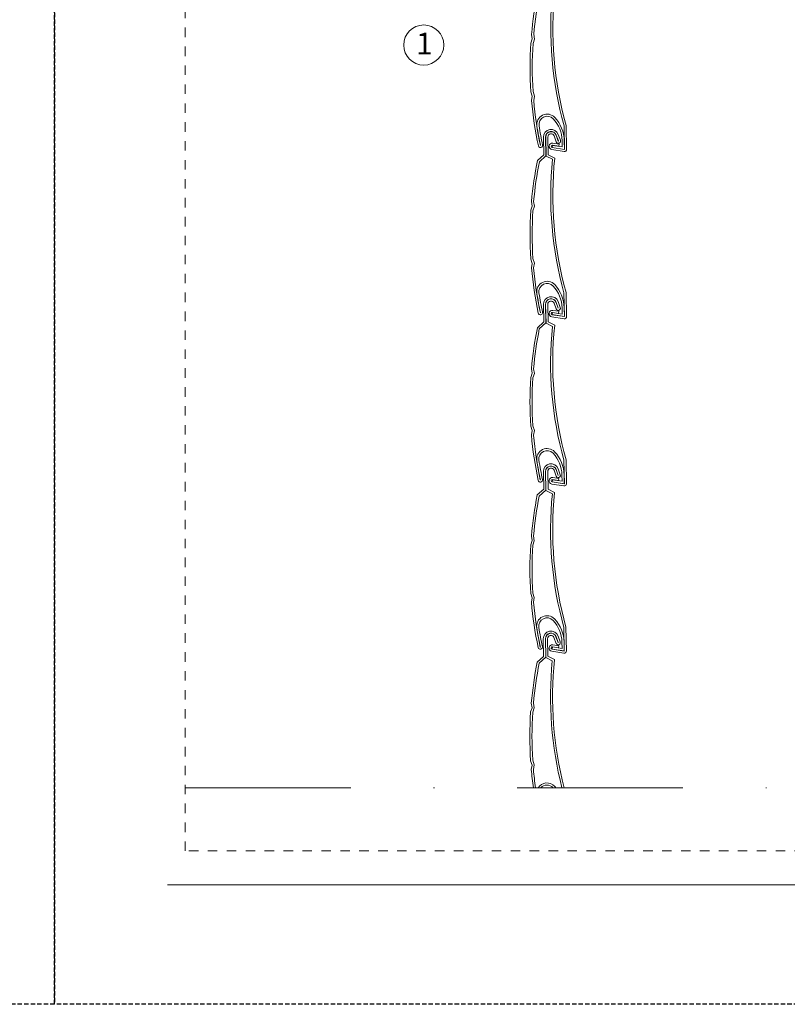
# Model space of a CAD drawing. Units: millimetres. Extents: x 0 to 4589, y -644 to 0.
# Drawn here: x 416 to 504, y -644 to -531 of the extents above; entities that cross this region are included whole.
import ezdxf

# ---------------------------------------------------------------- set-up
doc = ezdxf.new("R2010")
doc.units = ezdxf.units.MM
for name, pattern in [('AI-Linetype-1', [2.17642, 1.08821, -1.08821]), ('DASHED', [0.75, 0.5, -0.25]), ('TRAZO_Y_PUNTO2', [12.7, 6.35, -3.175, 0, -3.175])]:
    doc.linetypes.add(name, pattern=pattern)
doc.layers.get('0').update_dxf_attribs({"lineweight": 9})
doc.layers.add('00_GROSOR 0.09', color=7, linetype='Continuous', lineweight=9)
doc.layers.add('cotas', color=250, linetype='Continuous', lineweight=9)
doc.layers.add('Cajetín', color=1, linetype='DASHED', plot=False)
doc.layers.add('Nuevo diseño', color=7, linetype='Continuous', plot=False)
doc.styles.add('ARIAL', font='ariblk.ttf')

# ---------------------------------------------------------------- blocks, each defined once
blk = doc.blocks.new('CAJETÍN_2014')
at = {"layer": 'Cajetín'}
blk.add_lwpolyline([(-105, 0), (105, 0), (105, -297), (-105, -297)], close=True, dxfattribs=at)
at = {"layer": 'Cajetín', "color": 33, "linetype": 'AI-Linetype-1', "lineweight": 9, "true_color": 0xc99e64}
blk.add_lwpolyline([(90, -279.37), (-90, -279.37), (-90, -39.37), (90, -39.37), (90, -279.37)], dxfattribs=at)
at = {"layer": 'Nuevo diseño', "color": 7, "lineweight": 18}
blk.add_lwpolyline([(-92.03, -283.28), (92.03, -283.28)], dxfattribs=at)

msp = doc.modelspace()

# ---------------------------------------------------------------- linework, layer by layer
at = {"layer": '00_GROSOR 0.09', "linetype": 'TRAZO_Y_PUNTO2', "lineweight": 0, "ltscale": 3}
for p, q in [((434.989, -619.096), (504.247, -619.096)), ((434.994, -619.096), (609.994, -619.096))]:
    msp.add_line(p, q, dxfattribs=at)
at = {"layer": '00_GROSOR 0.09', "ltscale": 5}
for points in [[(477.257, -527.608, 0.0932308), (478.576, -542.979), (478.629, -545.704), (477.224, -545.483, -1), (477.265, -545.221), (477.964, -545.331), (478.002, -545.089), (477.303, -544.979, 1), (477.186, -545.725), (478.585, -545.945, 0.4665244), (478.874, -545.693), (478.82, -542.943, -0.0944381), (477.517, -527.466)], [(475.523, -527.755, 0.0275231), (474.843, -532.473), (474.925, -532.993), (474.766, -533.474, 0.0323807), (474.765, -539.08), (474.926, -539.581), (474.842, -540.081, 0.0304996), (475.624, -545.303, 1), (476.113, -545.199, -0.0131505), (475.702, -542.985, -0.7378699), (477.332, -542.184, -0.1862043), (478.354, -544.687), (478.368, -545.405), (477.263, -545.231), (477.225, -545.473), (478.619, -545.692), (478.599, -544.682, 0.1862043), (477.51, -542.016, 0.7378699), (475.46, -543.023, 0.0131505), (475.873, -545.25, -1), (475.864, -545.252, -0.0303174), (475.088, -540.09), (475.177, -539.563), (475.008, -539.034, -0.0320231), (475.009, -533.521), (475.177, -533.013), (475.09, -532.464, -0.0268776), (475.747, -527.883)], [(478.589, -619.096, -0.0897008), (477.489, -604.371), (476.732, -603.986), (476.692, -601.961, -0.8463186), (477.419, -601.825), (477.666, -602.499, 1), (478.136, -602.327), (477.888, -601.653, 0.8463186), (476.192, -601.971), (476.232, -603.996), (475.494, -604.66, 0.0275231), (474.815, -609.378), (474.897, -609.898), (474.738, -610.379, 0.0323807), (474.737, -615.985), (474.898, -616.487), (474.813, -616.986, 0.0122545), (475.051, -619.096)], [(475.299, -619.096, -0.0122681), (475.06, -616.996), (475.149, -616.469), (474.98, -615.939, -0.0320231), (474.98, -610.426), (475.149, -609.919), (475.061, -609.37, -0.0268776), (475.719, -604.788), (476.479, -604.103), (476.437, -601.966, -0.8463186), (477.658, -601.737), (477.906, -602.411, -1), (477.896, -602.415), (477.649, -601.741, 0.8463186), (476.447, -601.966), (476.489, -604.138), (477.228, -604.514, 0.0882996), (478.336, -619.096, 0.0882996)], [(477.637, -619.096, 0.0145949), (477.482, -618.922, 0.4877845), (475.607, -619.096)], [(475.915, -619.096, -0.4343398), (477.304, -619.09, -0.0005873), (477.31, -619.096, -0.0005873)]]:
    msp.add_lwpolyline(points, format="xyb", dxfattribs=at)
for points in [[(476.753, -546.307), (476.713, -544.282, -0.8463186), (477.44, -544.146), (477.687, -544.82, 1), (478.157, -544.648), (477.91, -543.974, 0.8463186), (476.213, -544.292), (476.253, -546.317), (475.516, -546.981, 0.0275231), (474.836, -551.699), (474.918, -552.219), (474.759, -552.7, 0.0323807), (474.758, -558.306), (474.919, -558.808), (474.835, -559.307, 0.0304996), (475.617, -564.53, 1), (476.106, -564.426, -0.0131505), (475.695, -562.211, -0.7378699), (477.325, -561.411, -0.1862043), (478.347, -563.913), (478.361, -564.631), (477.256, -564.458), (477.218, -564.7), (478.612, -564.918), (478.592, -563.908, 0.1862043), (477.503, -561.243, 0.7378699), (475.453, -562.249, 0.0131505), (475.866, -564.477, -1), (475.857, -564.479, -0.0303174), (475.081, -559.317), (475.17, -558.79), (475.001, -558.26, -0.0320231), (475.002, -552.747), (475.17, -552.24), (475.083, -551.691, -0.0268776), (475.74, -547.109), (476.5, -546.424), (476.458, -544.287, -0.8463186), (477.68, -544.058), (477.927, -544.732, -1), (477.917, -544.736), (477.67, -544.061, 0.8463186), (476.468, -544.287), (476.511, -546.459), (477.249, -546.834, 0.0932308), (478.569, -562.206), (478.622, -564.93), (477.217, -564.709, -1), (477.258, -564.448), (477.957, -564.557), (477.995, -564.315), (477.296, -564.206, 1), (477.179, -564.951), (478.578, -565.171, 0.4665244), (478.867, -564.919), (478.813, -562.17, -0.0944381), (477.51, -546.692)], [(476.746, -565.533), (476.706, -563.509, -0.8463186), (477.433, -563.372), (477.68, -564.046, 1), (478.15, -563.874), (477.902, -563.2, 0.8463186), (476.206, -563.519), (476.246, -565.543), (475.509, -566.208, 0.0275231), (474.829, -570.926), (474.911, -571.445), (474.752, -571.926, 0.0323807), (474.751, -577.533), (474.912, -578.034), (474.827, -578.533, 0.0304996), (475.61, -583.756, 1), (476.099, -583.652, -0.0131505), (475.688, -581.437, -0.7378699), (477.318, -580.637, -0.1862043), (478.34, -583.139), (478.354, -583.857), (477.249, -583.684), (477.211, -583.926), (478.604, -584.145), (478.585, -583.135, 0.1862043), (477.496, -580.469, 0.7378699), (475.446, -581.476, 0.0131505), (475.859, -583.703, -1), (475.85, -583.705, -0.0303174), (475.074, -578.543), (475.163, -578.016), (474.994, -577.487, -0.0320231), (474.995, -571.973), (475.163, -571.466), (475.075, -570.917, -0.0268776), (475.733, -566.335), (476.493, -565.65), (476.451, -563.514, -0.8463186), (477.672, -563.284), (477.92, -563.958, -1), (477.91, -563.962), (477.663, -563.288, 0.8463186), (476.461, -563.514), (476.504, -565.685), (477.242, -566.061, 0.0932308), (478.561, -581.432), (478.615, -584.156), (477.21, -583.936, -1), (477.251, -583.674), (477.95, -583.784), (477.988, -583.542), (477.289, -583.432, 1), (477.172, -584.178), (478.571, -584.397, 0.4665244), (478.86, -584.146), (478.806, -581.396, -0.0944381), (477.503, -565.919)], [(476.739, -584.76), (476.699, -582.735, -0.8463186), (477.426, -582.599), (477.673, -583.273, 1), (478.143, -583.1), (477.895, -582.426, 0.8463186), (476.199, -582.745), (476.239, -584.769), (475.502, -585.434, 0.0275231), (474.822, -590.152), (474.904, -590.672), (474.745, -591.153, 0.0323807), (474.744, -596.759), (474.905, -597.26), (474.82, -597.76, 0.0304996), (475.603, -602.983, 1), (476.092, -602.878, -0.0131505), (475.681, -600.664, -0.7378699), (477.311, -599.863, -0.1862043), (478.333, -602.366), (478.347, -603.084), (477.242, -602.91), (477.204, -603.152), (478.597, -603.371), (478.578, -602.361, 0.1862043), (477.489, -599.695, 0.7378699), (475.439, -600.702, 0.0131505), (475.852, -602.929, -1), (475.843, -602.932, -0.0303174), (475.067, -597.769), (475.156, -597.242), (474.987, -596.713, -0.0320231), (474.987, -591.2), (475.156, -590.692), (475.068, -590.143, -0.0268776), (475.726, -585.562), (476.486, -584.877), (476.444, -582.74, -0.8463186), (477.665, -582.511), (477.913, -583.185, -1), (477.903, -583.188), (477.656, -582.514, 0.8463186), (476.454, -582.74), (476.496, -584.911), (477.235, -585.287, 0.0932308), (478.554, -600.658), (478.608, -603.383), (477.202, -603.162, -1), (477.244, -602.9), (477.943, -603.01), (477.981, -602.768), (477.282, -602.658, 1), (477.164, -603.404), (478.564, -603.624, 0.4665244), (478.852, -603.372), (478.799, -600.622, -0.0944381), (477.496, -585.145)]]:
    msp.add_lwpolyline(points, format="xyb", close=True, dxfattribs=at)
at = {"layer": 'cotas', "ltscale": 10}
msp.add_circle((462.447, -533.697), 2.307, dxfattribs=at)

# ---------------------------------------------------------------- block references
for p in [(315, -347), (525, -347)]:
    msp.add_blockref('CAJETÍN_2014', p)

# ---------------------------------------------------------------- texts
at = {"layer": 'cotas', "ltscale": 10, "insert": (461.575, -532.278), "char_height": 2.5, "width": 33.0883, "attachment_point": 1, "style": 'ARIAL'}
msp.add_mtext('1', dxfattribs=at)

doc.saveas('drawing.dxf')
